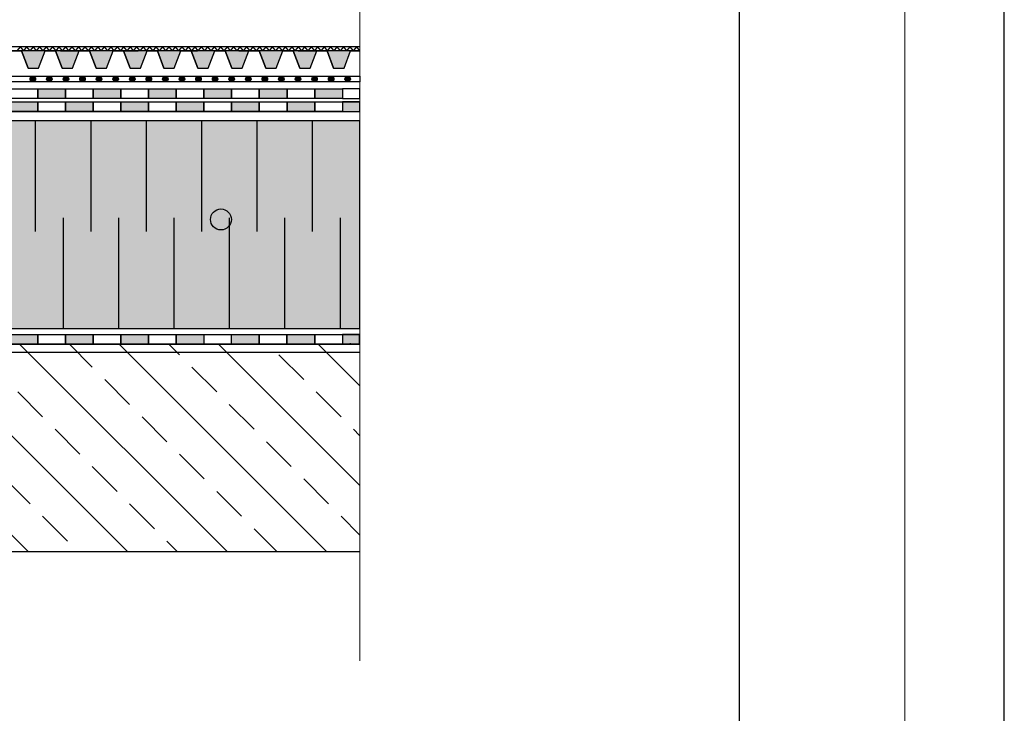
# Model space of a CAD drawing. Units: millimetres. Extents: x 5395 to 7495, y 137 to 3251.
# Drawn here: x 6785 to 7495, y 1356 to 1857 of the extents above; entities that cross this region are included whole.
import ezdxf
from ezdxf.lldxf.tags import DXFTag

# ---------------------------------------------------------------- set-up
doc = ezdxf.new("R2010")
doc.units = ezdxf.units.MM
doc.layers.add('ROCKWOOL', color=1, linetype='Continuous', lineweight=9)
for name, color, linetype in [('SWISSPOR', 7, 'Continuous'), ('swisspor hacz', 7, 'Continuous'), ('SWISSPOR10', 253, 'Continuous'), ('SWISSPOR7', 27, 'Continuous')]:
    doc.layers.add(name, color=color, linetype=linetype)
tags = doc.linetypes.add('DASHDOT', pattern=[25.4, 12.7, -6.35, 0, -6.35]).pattern_tags.tags
tags[10:11] = [DXFTag(74, 4), DXFTag(75, 0), DXFTag(340, '0'), DXFTag(46, 1.0), DXFTag(50, 0.0), DXFTag(44, 0.0), DXFTag(45, 0.0)]
tags[8:9] = [DXFTag(74, 4), DXFTag(75, 0), DXFTag(340, '0'), DXFTag(46, 1.0), DXFTag(50, 0.0), DXFTag(44, 0.0), DXFTag(45, 0.0)]
tags[6:7] = [DXFTag(74, 4), DXFTag(75, 0), DXFTag(340, '0'), DXFTag(46, 1.0), DXFTag(50, 0.0), DXFTag(44, 0.0), DXFTag(45, 0.0)]
tags[4:5] = [DXFTag(74, 4), DXFTag(75, 0), DXFTag(340, '0'), DXFTag(46, 1.0), DXFTag(50, 0.0), DXFTag(44, 0.0), DXFTag(45, 0.0)]

msp = doc.modelspace()

# ---------------------------------------------------------------- hatches: boundary and pattern name
at = {"layer": 'swisspor hacz'}
h = msp.add_hatch(color=41, dxfattribs=at)
edge = h.paths.add_edge_path()
edge.add_line((5977.61, 1425.99), (5977.61, 1853.69))
h.paths.add_polyline_path([(5977.58, 1634.07), (7030.03, 1634.07), (7030.03, 1784.07), (5977.58, 1784.07)])
h = msp.add_hatch(color=7, dxfattribs=at)
h.set_gradient(color1=(20, 9, 0), one_color=1, tint=1, name='INVCYLINDER')
h.paths.add_polyline_path([(6790.73, 1822.22), (6798.2, 1822.22), (6802.98, 1834.72), (6785.95, 1834.72)])
h = msp.add_hatch(color=7, dxfattribs=at)
h.set_gradient(color1=(20, 9, 0), one_color=1, tint=1, name='INVCYLINDER')
h.paths.add_polyline_path([(6815.23, 1822.22), (6822.71, 1822.22), (6827.48, 1834.72), (6810.45, 1834.72)])
h = msp.add_hatch(color=7, dxfattribs=at)
h.set_gradient(color1=(20, 9, 0), one_color=1, tint=1, name='INVCYLINDER')
h.paths.add_polyline_path([(6839.74, 1822.22), (6847.21, 1822.22), (6851.99, 1834.72), (6834.96, 1834.72)])
h = msp.add_hatch(color=7, dxfattribs=at)
h.set_gradient(color1=(20, 9, 0), one_color=1, tint=1, name='INVCYLINDER')
h.paths.add_polyline_path([(6864.24, 1822.22), (6871.71, 1822.22), (6876.49, 1834.72), (6859.46, 1834.72)])
h = msp.add_hatch(color=7, dxfattribs=at)
h.set_gradient(color1=(20, 9, 0), one_color=1, tint=1, name='INVCYLINDER')
h.paths.add_polyline_path([(6888.74, 1822.22), (6896.21, 1822.22), (6900.99, 1834.72), (6883.96, 1834.72)])
h = msp.add_hatch(color=7, dxfattribs=at)
h.set_gradient(color1=(20, 9, 0), one_color=1, tint=1, name='INVCYLINDER')
h.paths.add_polyline_path([(6913.24, 1822.22), (6920.71, 1822.22), (6925.49, 1834.72), (6908.46, 1834.72)])
h = msp.add_hatch(color=7, dxfattribs=at)
h.set_gradient(color1=(20, 9, 0), one_color=1, tint=1, name='INVCYLINDER')
h.paths.add_polyline_path([(6937.74, 1822.22), (6945.21, 1822.22), (6949.99, 1834.72), (6932.96, 1834.72)])
h = msp.add_hatch(color=7, dxfattribs=at)
h.set_gradient(color1=(20, 9, 0), one_color=1, tint=1, name='INVCYLINDER')
h.paths.add_polyline_path([(6962.24, 1822.22), (6969.72, 1822.22), (6974.49, 1834.72), (6957.46, 1834.72)])
h = msp.add_hatch(color=7, dxfattribs=at)
h.set_gradient(color1=(20, 9, 0), one_color=1, tint=1, name='INVCYLINDER')
h.paths.add_polyline_path([(6986.75, 1822.22), (6994.22, 1822.22), (6999, 1834.72), (6981.97, 1834.72)])
h = msp.add_hatch(color=7, dxfattribs=at)
h.set_gradient(color1=(20, 9, 0), one_color=1, tint=1, name='INVCYLINDER')
h.paths.add_polyline_path([(7011.25, 1822.22), (7018.72, 1822.22), (7023.5, 1834.72), (7006.47, 1834.72)])
for color, points in [(252, [(6796.03, 1814.33, 1), (6792.03, 1814.33, 1)]), (252, [(6807.99, 1814.33, 1), (6803.99, 1814.33, 1)]), (252, [(6819.96, 1814.33, 1), (6815.96, 1814.33, 1)]), (252, [(6831.93, 1814.33, 1), (6827.93, 1814.33, 1)]), (252, [(6843.89, 1814.33, 1), (6839.89, 1814.33, 1)]), (252, [(6855.86, 1814.33, 1), (6851.86, 1814.33, 1)]), (252, [(6867.83, 1814.33, 1), (6863.83, 1814.33, 1)]), (252, [(6879.79, 1814.33, 1), (6875.79, 1814.33, 1)]), (252, [(6891.76, 1814.33, 1), (6887.76, 1814.33, 1)]), (252, [(6903.73, 1814.33, 1), (6899.73, 1814.33, 1)]), (252, [(6915.69, 1814.33, 1), (6911.69, 1814.33, 1)]), (252, [(6927.66, 1814.33, 1), (6923.66, 1814.33, 1)]), (252, [(6939.63, 1814.33, 1), (6935.63, 1814.33, 1)]), (252, [(6951.59, 1814.33, 1), (6947.59, 1814.33, 1)]), (252, [(6963.56, 1814.33, 1), (6959.56, 1814.33, 1)]), (252, [(6975.53, 1814.33, 1), (6971.53, 1814.33, 1)]), (252, [(6987.49, 1814.33, 1), (6983.49, 1814.33, 1)]), (252, [(6999.46, 1814.33, 1), (6995.46, 1814.33, 1)]), (252, [(7011.43, 1814.33, 1), (7007.43, 1814.33, 1)]), (252, [(7023.39, 1814.33, 1), (7019.39, 1814.33, 1)]), (7, [(6797.58, 1807.18), (6817.58, 1807.18), (6817.58, 1800.18), (6797.58, 1800.18)]), (82, [(6797.58, 1807.18), (6817.58, 1807.18), (6817.58, 1800.18), (6797.58, 1800.18)]), (7, [(6837.58, 1807.18), (6857.58, 1807.18), (6857.58, 1800.18), (6837.58, 1800.18)]), (82, [(6837.58, 1807.18), (6857.58, 1807.18), (6857.58, 1800.18), (6837.58, 1800.18)]), (7, [(6877.58, 1807.18), (6897.58, 1807.18), (6897.58, 1800.18), (6877.58, 1800.18)]), (82, [(6877.58, 1807.18), (6897.58, 1807.18), (6897.58, 1800.18), (6877.58, 1800.18)]), (7, [(6917.58, 1807.18), (6937.58, 1807.18), (6937.58, 1800.18), (6917.58, 1800.18)]), (82, [(6917.58, 1807.18), (6937.58, 1807.18), (6937.58, 1800.18), (6917.58, 1800.18)]), (7, [(6957.58, 1807.18), (6977.58, 1807.18), (6977.58, 1800.18), (6957.58, 1800.18)]), (82, [(6957.58, 1807.18), (6977.58, 1807.18), (6977.58, 1800.18), (6957.58, 1800.18)]), (7, [(6997.58, 1807.18), (7017.58, 1807.18), (7017.58, 1800.18), (6997.58, 1800.18)]), (82, [(6997.58, 1807.18), (7017.58, 1807.18), (7017.58, 1800.18), (6997.58, 1800.18)]), (7, [(6777.58, 1797.85), (6797.58, 1797.85), (6797.58, 1790.85), (6777.58, 1790.85)]), (7, [(6777.58, 1797.85), (6797.58, 1797.85), (6797.58, 1790.85), (6777.58, 1790.85)]), (7, [(6817.58, 1797.85), (6837.58, 1797.85), (6837.58, 1790.85), (6817.58, 1790.85)]), (7, [(6817.58, 1797.85), (6837.58, 1797.85), (6837.58, 1790.85), (6817.58, 1790.85)]), (7, [(6857.58, 1797.85), (6877.58, 1797.85), (6877.58, 1790.85), (6857.58, 1790.85)]), (7, [(6857.58, 1797.85), (6877.58, 1797.85), (6877.58, 1790.85), (6857.58, 1790.85)]), (7, [(6897.58, 1797.85), (6917.58, 1797.85), (6917.58, 1790.85), (6897.58, 1790.85)]), (7, [(6897.58, 1797.85), (6917.58, 1797.85), (6917.58, 1790.85), (6897.58, 1790.85)]), (7, [(6937.58, 1797.85), (6957.58, 1797.85), (6957.58, 1790.85), (6937.58, 1790.85)]), (7, [(6937.58, 1797.85), (6957.58, 1797.85), (6957.58, 1790.85), (6937.58, 1790.85)]), (7, [(6977.58, 1797.85), (6997.58, 1797.85), (6997.58, 1790.85), (6977.58, 1790.85)]), (7, [(6977.58, 1797.85), (6997.58, 1797.85), (6997.58, 1790.85), (6977.58, 1790.85)]), (7, [(7017.58, 1790.85), (7030.03, 1790.85), (7030.03, 1797.85), (7017.58, 1797.85)]), (7, [(7017.58, 1790.85), (7030.03, 1790.85), (7030.03, 1797.85), (7017.58, 1797.85)]), (7, [(6777.55, 1629.73), (6797.55, 1629.73), (6797.55, 1622.73), (6777.55, 1622.73)]), (7, [(6817.55, 1629.73), (6837.55, 1629.73), (6837.55, 1622.73), (6817.55, 1622.73)]), (7, [(6857.55, 1629.73), (6877.55, 1629.73), (6877.55, 1622.73), (6857.55, 1622.73)]), (7, [(6897.55, 1629.73), (6917.55, 1629.73), (6917.55, 1622.73), (6897.55, 1622.73)]), (7, [(6937.55, 1629.73), (6957.55, 1629.73), (6957.55, 1622.73), (6937.55, 1622.73)]), (7, [(6977.55, 1629.73), (6997.55, 1629.73), (6997.55, 1622.73), (6977.55, 1622.73)]), (7, [(7017.55, 1622.73), (7030, 1622.73), (7030, 1629.73), (7017.55, 1629.73)]), (7, [(7017.55, 1622.73), (7030, 1622.73), (7030, 1629.73), (7017.55, 1629.73)])]:
    msp.add_hatch(color=color, dxfattribs=at).paths.add_polyline_path(points)
at = {"layer": 'swisspor hacz', "linetype": 'Continuous'}
h = msp.add_hatch(dxfattribs=at)
h.set_pattern_fill('ANSI33', scale=8, angle=180, style=0)
h.set_pattern_definition([(135, (8498.323, -378.51), (35.921, 35.921), []), (135, (8462.4, -378.51), (35.921, 35.921), [25.4, -12.7])])
h.paths.add_polyline_path([(6542.83, 1472.73), (7030, 1472.73), (7030, 1622.73), (6542.83, 1622.73)])
at = {"layer": 'SWISSPOR7'}
h = msp.add_hatch(color=7, dxfattribs=at)
edge = h.paths.add_edge_path()
edge.add_arc((6929.85, 1712.86), 7.55, 0, 360)
h = msp.add_hatch(color=7, dxfattribs=at)
edge = h.paths.add_edge_path()
edge.add_arc((6929.85, 1712.86), 7.55, 0, 360)

# ---------------------------------------------------------------- linework, layer by layer
at = {"layer": 'ROCKWOOL', "color": 7, "linetype": 'Continuous'}
msp.add_arc((7022.82, 1616.75), 6.5, 63.43495, 90, dxfattribs=at)
msp.add_arc((7022.82, 1616.75), 6.5, 63.43495, 90, dxfattribs=at)
at = {"layer": 'SWISSPOR'}
for p, q in [((7495.45, 280.87), (7495.45, 3250.87)), ((7495.45, 280.87), (7495.45, 3250.87)), ((7304.37, 380.12), (7304.37, 3213.29))]:
    msp.add_line(p, q, dxfattribs=at)
at = {"layer": 'swisspor hacz', "color": 7, "linetype": 'Continuous', "lineweight": 5}
msp.add_line((7423.72, 3133.18), (7423.72, 214.19), dxfattribs=at)
at = {"layer": 'swisspor hacz', "color": 7}
for p, q in [((7029.83, 1837.59), (5977.38, 1837.59)), ((7029.83, 1834.72), (5977.38, 1834.72)), ((6778.48, 1834.72), (6785.95, 1834.72)), ((6784.91, 1837.59), (6782.58, 1834.72)), ((6784.91, 1837.59), (6787.25, 1834.72)), ((6790.73, 1822.22), (6785.95, 1834.72)), ((6789.58, 1837.59), (6787.25, 1834.72)), ((6789.58, 1837.59), (6791.91, 1834.72)), ((6794.25, 1837.59), (6791.91, 1834.72)), ((6794.25, 1837.59), (6796.58, 1834.72)), ((6801.77, 1834.72), (6795.22, 1834.72)), ((6798.91, 1837.59), (6796.58, 1834.72)), ((6798.2, 1822.22), (6802.98, 1834.72)), ((6798.91, 1837.59), (6801.25, 1834.72)), ((6803.58, 1837.59), (6801.25, 1834.72)), ((6802.98, 1834.72), (6810.45, 1834.72)), ((6803.58, 1837.59), (6805.92, 1834.72)), ((6808.25, 1837.59), (6805.92, 1834.72)), ((6808.25, 1837.59), (6810.58, 1834.72)), ((6815.23, 1822.22), (6810.45, 1834.72)), ((6812.92, 1837.59), (6810.58, 1834.72)), ((6812.92, 1837.59), (6815.25, 1834.72)), ((6814.05, 1834.72), (6827.13, 1834.72)), ((6814.05, 1834.72), (6820.59, 1834.72)), ((6817.59, 1837.59), (6815.25, 1834.72)), ((6817.59, 1837.59), (6819.92, 1834.72)), ((6822.25, 1837.59), (6819.92, 1834.72)), ((6827.13, 1834.72), (6820.59, 1834.72)), ((6822.25, 1837.59), (6824.59, 1834.72)), ((6822.71, 1822.22), (6827.48, 1834.72)), ((6826.92, 1837.59), (6824.59, 1834.72)), ((6826.92, 1837.59), (6829.26, 1834.72)), ((6827.48, 1834.72), (6834.96, 1834.72)), ((6831.59, 1837.59), (6829.26, 1834.72)), ((6831.59, 1837.59), (6833.92, 1834.72)), ((6836.26, 1837.59), (6833.92, 1834.72)), ((6839.74, 1822.22), (6834.96, 1834.72)), ((6836.26, 1837.59), (6838.59, 1834.72)), ((6840.92, 1837.59), (6838.59, 1834.72)), ((6840.92, 1837.59), (6843.26, 1834.72)), ((6845.59, 1837.59), (6843.26, 1834.72)), ((6845.59, 1837.59), (6847.93, 1834.72)), ((6852.22, 1834.72), (6845.68, 1834.72)), ((6847.21, 1822.22), (6851.99, 1834.72)), ((6850.26, 1837.59), (6847.93, 1834.72)), ((6850.26, 1837.59), (6852.59, 1834.72)), ((6851.99, 1834.72), (6859.46, 1834.72)), ((6854.93, 1837.59), (6852.59, 1834.72)), ((6854.93, 1837.59), (6857.26, 1834.72)), ((6856.95, 1834.72), (6870.03, 1834.72)), ((6856.95, 1834.72), (6863.49, 1834.72)), ((6859.6, 1837.59), (6857.26, 1834.72)), ((6864.24, 1822.22), (6859.46, 1834.72)), ((6859.6, 1837.59), (6861.93, 1834.72)), ((6864.26, 1837.59), (6861.93, 1834.72)), ((6870.03, 1834.72), (6863.49, 1834.72)), ((6864.26, 1837.59), (6866.6, 1834.72)), ((6868.93, 1837.59), (6866.6, 1834.72)), ((6868.93, 1837.59), (6871.27, 1834.72)), ((6873.6, 1837.59), (6871.27, 1834.72)), ((6871.71, 1822.22), (6876.49, 1834.72)), ((6873.6, 1837.59), (6875.93, 1834.72)), ((6878.27, 1837.59), (6875.93, 1834.72)), ((6876.49, 1834.72), (6883.96, 1834.72)), ((6878.27, 1837.59), (6880.6, 1834.72)), ((6882.93, 1837.59), (6880.6, 1834.72)), ((6882.93, 1837.59), (6885.27, 1834.72)), ((6888.74, 1822.22), (6883.96, 1834.72)), ((6887.6, 1837.59), (6885.27, 1834.72)), ((6887.6, 1837.59), (6889.94, 1834.72)), ((6895.12, 1834.72), (6888.58, 1834.72)), ((6892.27, 1837.59), (6889.94, 1834.72)), ((6892.27, 1837.59), (6894.6, 1834.72)), ((6896.94, 1837.59), (6894.6, 1834.72)), ((6896.21, 1822.22), (6900.99, 1834.72)), ((6896.94, 1837.59), (6899.27, 1834.72)), ((6901.61, 1837.59), (6899.27, 1834.72)), ((6899.85, 1834.72), (6912.93, 1834.72)), ((6899.85, 1834.72), (6906.39, 1834.72)), ((6900.99, 1834.72), (6908.46, 1834.72)), ((6901.61, 1837.59), (6903.94, 1834.72)), ((6906.27, 1837.59), (6903.94, 1834.72)), ((6906.27, 1837.59), (6908.61, 1834.72)), ((6912.93, 1834.72), (6906.39, 1834.72)), ((6913.24, 1822.22), (6908.46, 1834.72)), ((6910.94, 1837.59), (6908.61, 1834.72)), ((6910.94, 1837.59), (6913.28, 1834.72)), ((6915.61, 1837.59), (6913.28, 1834.72)), ((6915.61, 1837.59), (6917.94, 1834.72)), ((6920.28, 1837.59), (6917.94, 1834.72)), ((6920.28, 1837.59), (6922.61, 1834.72)), ((6920.71, 1822.22), (6925.49, 1834.72)), ((6924.95, 1837.59), (6922.61, 1834.72)), ((6924.95, 1837.59), (6927.28, 1834.72)), ((6925.49, 1834.72), (6932.96, 1834.72)), ((6929.61, 1837.59), (6927.28, 1834.72)), ((6929.61, 1837.59), (6931.95, 1834.72)), ((6934.28, 1837.59), (6931.95, 1834.72)), ((6937.74, 1822.22), (6932.96, 1834.72)), ((6934.28, 1837.59), (6936.61, 1834.72)), ((6938.95, 1837.59), (6936.61, 1834.72)), ((6938.95, 1837.59), (6941.28, 1834.72)), ((6945.58, 1834.72), (6939.04, 1834.72)), ((6943.62, 1837.59), (6941.28, 1834.72)), ((6942.75, 1834.72), (6949.29, 1834.72)), ((6942.75, 1834.72), (6955.83, 1834.72)), ((6943.62, 1837.59), (6945.95, 1834.72)), ((6945.21, 1822.22), (6949.99, 1834.72)), ((6948.28, 1837.59), (6945.95, 1834.72)), ((6948.28, 1837.59), (6950.62, 1834.72)), ((6955.83, 1834.72), (6949.29, 1834.72)), ((6949.99, 1834.72), (6957.46, 1834.72)), ((6952.95, 1837.59), (6950.62, 1834.72)), ((6952.95, 1837.59), (6955.29, 1834.72)), ((6957.62, 1837.59), (6955.29, 1834.72)), ((6962.24, 1822.22), (6957.46, 1834.72)), ((6957.62, 1837.59), (6959.95, 1834.72)), ((6962.29, 1837.59), (6959.95, 1834.72)), ((6962.29, 1837.59), (6964.62, 1834.72)), ((6966.96, 1837.59), (6964.62, 1834.72)), ((6966.96, 1837.59), (6969.29, 1834.72)), ((6971.62, 1837.59), (6969.29, 1834.72)), ((6969.72, 1822.22), (6974.49, 1834.72)), ((6971.62, 1837.59), (6973.96, 1834.72)), ((6976.29, 1837.59), (6973.96, 1834.72)), ((6974.49, 1834.72), (6981.97, 1834.72)), ((6976.29, 1837.59), (6978.62, 1834.72)), ((6980.96, 1837.59), (6978.62, 1834.72)), ((6980.96, 1837.59), (6983.29, 1834.72)), ((6988.48, 1834.72), (6981.94, 1834.72)), ((6986.75, 1822.22), (6981.97, 1834.72)), ((6985.63, 1837.59), (6983.29, 1834.72)), ((6985.63, 1837.59), (6987.96, 1834.72)), ((6985.65, 1834.72), (6992.19, 1834.72)), ((6985.65, 1834.72), (6998.74, 1834.72)), ((6990.29, 1837.59), (6987.96, 1834.72)), ((6990.29, 1837.59), (6992.63, 1834.72)), ((6998.74, 1834.72), (6992.19, 1834.72)), ((6994.96, 1837.59), (6992.63, 1834.72)), ((6994.22, 1822.22), (6999, 1834.72)), ((6994.96, 1837.59), (6997.3, 1834.72)), ((6999.63, 1837.59), (6997.3, 1834.72)), ((6999, 1834.72), (7006.47, 1834.72)), ((6999.63, 1837.59), (7001.96, 1834.72)), ((7004.3, 1837.59), (7001.96, 1834.72)), ((7004.3, 1837.59), (7006.63, 1834.72)), ((7011.25, 1822.22), (7006.47, 1834.72)), ((7008.97, 1837.59), (7006.63, 1834.72)), ((7008.97, 1837.59), (7011.3, 1834.72)), ((7013.63, 1837.59), (7011.3, 1834.72)), ((7013.63, 1837.59), (7015.97, 1834.72)), ((7018.3, 1837.59), (7015.97, 1834.72)), ((7018.3, 1837.59), (7020.63, 1834.72)), ((7018.72, 1822.22), (7023.5, 1834.72)), ((7022.97, 1837.59), (7020.63, 1834.72)), ((7022.97, 1837.59), (7025.3, 1834.72)), ((7023.5, 1834.72), (7029.83, 1834.72)), ((7027.64, 1837.59), (7025.3, 1834.72)), ((7027.64, 1837.59), (7029.97, 1834.72)), ((7028.55, 1834.72), (7029.83, 1834.72)), ((7028.55, 1834.72), (7029.83, 1834.72)), ((6557.58, 1797.85), (7030.03, 1797.85)), ((6557.58, 1797.85), (7030.03, 1797.85)), ((6556.46, 1790.85), (7030.03, 1790.85)), ((6556.46, 1790.85), (7030.03, 1790.85)), ((5977.55, 1629.73), (7030, 1629.73)), ((5977.55, 1622.73), (7030, 1622.73)), ((5977.55, 1622.73), (7030, 1622.73))]:
    msp.add_line(p, q, dxfattribs=at)
at = {"layer": 'swisspor hacz', "color": 7, "linetype": 'Continuous'}
for p, q in [((6795.85, 1784.07), (6795.85, 1704.07)), ((6795.85, 1784.07), (6795.85, 1704.07)), ((6835.85, 1784.07), (6835.85, 1704.07)), ((6835.85, 1784.07), (6835.85, 1704.07)), ((6875.85, 1784.07), (6875.85, 1704.07)), ((6875.85, 1784.07), (6875.85, 1704.07)), ((6915.85, 1784.07), (6915.85, 1704.07)), ((6915.85, 1784.07), (6915.85, 1704.07)), ((6955.85, 1784.07), (6955.85, 1704.07)), ((6955.85, 1784.07), (6955.85, 1704.07)), ((6995.85, 1784.07), (6995.85, 1704.07)), ((6995.85, 1784.07), (6995.85, 1704.07)), ((6815.85, 1714.07), (6815.85, 1634.07)), ((6815.85, 1714.07), (6815.85, 1634.07)), ((6855.85, 1714.07), (6855.85, 1634.07)), ((6855.85, 1714.07), (6855.85, 1634.07)), ((6895.85, 1714.07), (6895.85, 1634.07)), ((6895.85, 1714.07), (6895.85, 1634.07)), ((6935.85, 1714.07), (6935.85, 1634.07)), ((6935.85, 1714.07), (6935.85, 1634.07)), ((6975.85, 1714.07), (6975.85, 1634.07)), ((6975.85, 1714.07), (6975.85, 1634.07)), ((7015.85, 1714.07), (7015.85, 1634.07)), ((7015.85, 1714.07), (7015.85, 1634.07)), ((7030.03, 1622.73), (5977.58, 1622.73)), ((7030.03, 1622.73), (5977.58, 1622.73)), ((7030, 1472.73), (6542.83, 1472.73))]:
    msp.add_line(p, q, dxfattribs=at)
at = {"layer": 'swisspor hacz', "color": 1, "lineweight": 30}
msp.add_line((7029.98, 1616.7), (6542.83, 1616.7), dxfattribs=at)
at = {"layer": 'swisspor hacz', "color": 7}
for points in [[(6790.73, 1822.22), (6798.2, 1822.22), (6802.98, 1834.72), (6785.95, 1834.72), (6790.73, 1822.22)], [(6815.23, 1822.22), (6822.71, 1822.22), (6827.48, 1834.72), (6810.45, 1834.72), (6815.23, 1822.22)], [(6839.74, 1822.22), (6847.21, 1822.22), (6851.99, 1834.72), (6834.96, 1834.72), (6839.74, 1822.22)], [(6864.24, 1822.22), (6871.71, 1822.22), (6876.49, 1834.72), (6859.46, 1834.72), (6864.24, 1822.22)], [(6888.74, 1822.22), (6896.21, 1822.22), (6900.99, 1834.72), (6883.96, 1834.72), (6888.74, 1822.22)], [(6913.24, 1822.22), (6920.71, 1822.22), (6925.49, 1834.72), (6908.46, 1834.72), (6913.24, 1822.22)], [(6937.74, 1822.22), (6945.21, 1822.22), (6949.99, 1834.72), (6932.96, 1834.72), (6937.74, 1822.22)], [(6962.24, 1822.22), (6969.72, 1822.22), (6974.49, 1834.72), (6957.46, 1834.72), (6962.24, 1822.22)], [(6986.75, 1822.22), (6994.22, 1822.22), (6999, 1834.72), (6981.97, 1834.72), (6986.75, 1822.22)], [(7011.25, 1822.22), (7018.72, 1822.22), (7023.5, 1834.72), (7006.47, 1834.72), (7011.25, 1822.22)], [(7028.55, 1834.72), (7029.83, 1834.72)]]:
    msp.add_lwpolyline(points, dxfattribs=at)
for points in [[(5977.58, 1816.33), (7030.03, 1816.33), (7030.03, 1812.33), (5977.58, 1812.33)], [(6777.58, 1807.18), (6797.58, 1807.18), (6797.58, 1800.18), (6777.58, 1800.18)], [(6797.58, 1807.18), (6817.58, 1807.18), (6817.58, 1800.18), (6797.58, 1800.18)], [(6817.58, 1807.18), (6837.58, 1807.18), (6837.58, 1800.18), (6817.58, 1800.18)], [(6837.58, 1807.18), (6857.58, 1807.18), (6857.58, 1800.18), (6837.58, 1800.18)], [(6857.58, 1807.18), (6877.58, 1807.18), (6877.58, 1800.18), (6857.58, 1800.18)], [(6877.58, 1807.18), (6897.58, 1807.18), (6897.58, 1800.18), (6877.58, 1800.18)], [(6897.58, 1807.18), (6917.58, 1807.18), (6917.58, 1800.18), (6897.58, 1800.18)], [(6917.58, 1807.18), (6937.58, 1807.18), (6937.58, 1800.18), (6917.58, 1800.18)], [(6937.58, 1807.18), (6957.58, 1807.18), (6957.58, 1800.18), (6937.58, 1800.18)], [(6957.58, 1807.18), (6977.58, 1807.18), (6977.58, 1800.18), (6957.58, 1800.18)], [(6977.58, 1807.18), (6997.58, 1807.18), (6997.58, 1800.18), (6977.58, 1800.18)], [(6997.58, 1807.18), (7017.58, 1807.18), (7017.58, 1800.18), (6997.58, 1800.18)], [(7017.58, 1800.18), (7030.03, 1800.18), (7030.03, 1807.18), (7017.58, 1807.18)], [(6777.58, 1797.85), (6797.58, 1797.85), (6797.58, 1790.85), (6777.58, 1790.85)], [(6777.58, 1797.85), (6797.58, 1797.85), (6797.58, 1790.85), (6777.58, 1790.85)], [(6797.58, 1797.85), (6817.58, 1797.85), (6817.58, 1790.85), (6797.58, 1790.85)], [(6797.58, 1797.85), (6817.58, 1797.85), (6817.58, 1790.85), (6797.58, 1790.85)], [(6817.58, 1797.85), (6837.58, 1797.85), (6837.58, 1790.85), (6817.58, 1790.85)], [(6817.58, 1797.85), (6837.58, 1797.85), (6837.58, 1790.85), (6817.58, 1790.85)], [(6837.58, 1797.85), (6857.58, 1797.85), (6857.58, 1790.85), (6837.58, 1790.85)], [(6837.58, 1797.85), (6857.58, 1797.85), (6857.58, 1790.85), (6837.58, 1790.85)], [(6857.58, 1797.85), (6877.58, 1797.85), (6877.58, 1790.85), (6857.58, 1790.85)], [(6857.58, 1797.85), (6877.58, 1797.85), (6877.58, 1790.85), (6857.58, 1790.85)], [(6877.58, 1797.85), (6897.58, 1797.85), (6897.58, 1790.85), (6877.58, 1790.85)], [(6877.58, 1797.85), (6897.58, 1797.85), (6897.58, 1790.85), (6877.58, 1790.85)], [(6897.58, 1797.85), (6917.58, 1797.85), (6917.58, 1790.85), (6897.58, 1790.85)], [(6897.58, 1797.85), (6917.58, 1797.85), (6917.58, 1790.85), (6897.58, 1790.85)], [(6917.58, 1797.85), (6937.58, 1797.85), (6937.58, 1790.85), (6917.58, 1790.85)], [(6917.58, 1797.85), (6937.58, 1797.85), (6937.58, 1790.85), (6917.58, 1790.85)], [(6937.58, 1797.85), (6957.58, 1797.85), (6957.58, 1790.85), (6937.58, 1790.85)], [(6937.58, 1797.85), (6957.58, 1797.85), (6957.58, 1790.85), (6937.58, 1790.85)], [(6957.58, 1797.85), (6977.58, 1797.85), (6977.58, 1790.85), (6957.58, 1790.85)], [(6957.58, 1797.85), (6977.58, 1797.85), (6977.58, 1790.85), (6957.58, 1790.85)], [(6977.58, 1797.85), (6997.58, 1797.85), (6997.58, 1790.85), (6977.58, 1790.85)], [(6977.58, 1797.85), (6997.58, 1797.85), (6997.58, 1790.85), (6977.58, 1790.85)], [(6997.58, 1797.85), (7017.58, 1797.85), (7017.58, 1790.85), (6997.58, 1790.85)], [(6997.58, 1797.85), (7017.58, 1797.85), (7017.58, 1790.85), (6997.58, 1790.85)], [(7017.58, 1790.85), (7030.03, 1790.85), (7030.03, 1797.85), (7017.58, 1797.85)], [(7017.58, 1790.85), (7030.03, 1790.85), (7030.03, 1797.85), (7017.58, 1797.85)], [(6777.55, 1629.73), (6797.55, 1629.73), (6797.55, 1622.73), (6777.55, 1622.73)], [(6797.55, 1629.73), (6817.55, 1629.73), (6817.55, 1622.73), (6797.55, 1622.73)], [(6817.55, 1629.73), (6837.55, 1629.73), (6837.55, 1622.73), (6817.55, 1622.73)], [(6837.55, 1629.73), (6857.55, 1629.73), (6857.55, 1622.73), (6837.55, 1622.73)], [(6857.55, 1629.73), (6877.55, 1629.73), (6877.55, 1622.73), (6857.55, 1622.73)], [(6877.55, 1629.73), (6897.55, 1629.73), (6897.55, 1622.73), (6877.55, 1622.73)], [(6897.55, 1629.73), (6917.55, 1629.73), (6917.55, 1622.73), (6897.55, 1622.73)], [(6937.55, 1629.73), (6957.55, 1629.73), (6957.55, 1622.73), (6937.55, 1622.73)], [(6957.55, 1629.73), (6977.55, 1629.73), (6977.55, 1622.73), (6957.55, 1622.73)], [(6977.55, 1629.73), (6997.55, 1629.73), (6997.55, 1622.73), (6977.55, 1622.73)], [(6997.55, 1629.73), (7017.55, 1629.73), (7017.55, 1622.73), (6997.55, 1622.73)], [(7017.55, 1622.73), (7030, 1622.73), (7030, 1629.73), (7017.55, 1629.73)], [(7017.55, 1622.73), (7030, 1622.73), (7030, 1629.73), (7017.55, 1629.73)]]:
    msp.add_lwpolyline(points, close=True, dxfattribs=at)
at = {"layer": 'swisspor hacz', "color": 7, "linetype": 'Continuous'}
msp.add_lwpolyline([(5977.58, 1634.07), (7030.03, 1634.07), (7030.03, 1784.07), (5977.58, 1784.07)], close=True, dxfattribs=at)
at = {"layer": 'swisspor hacz', "color": 7}
for centre in [(6794.03, 1814.33), (6805.99, 1814.33), (6817.96, 1814.33), (6829.93, 1814.33), (6841.89, 1814.33), (6853.86, 1814.33), (6865.83, 1814.33), (6877.79, 1814.33), (6889.76, 1814.33), (6901.73, 1814.33), (6913.69, 1814.33), (6925.66, 1814.33), (6937.63, 1814.33), (6949.59, 1814.33), (6961.56, 1814.33), (6973.53, 1814.33), (6985.49, 1814.33), (6997.46, 1814.33), (7009.43, 1814.33), (7021.39, 1814.33)]:
    msp.add_circle(centre, 2, dxfattribs=at)
at = {"layer": 'SWISSPOR10', "color": 0, "linetype": 'DASHDOT', "lineweight": 5, "ltscale": 2}
msp.add_line((7030.03, 1394.05), (7030.03, 2021.58), dxfattribs=at)
at = {"layer": 'SWISSPOR7', "color": 7}
msp.add_circle((6929.85, 1712.86), 7.55, dxfattribs=at)
msp.add_circle((6929.85, 1712.86), 7.55, dxfattribs=at)

doc.saveas('drawing.dxf')
